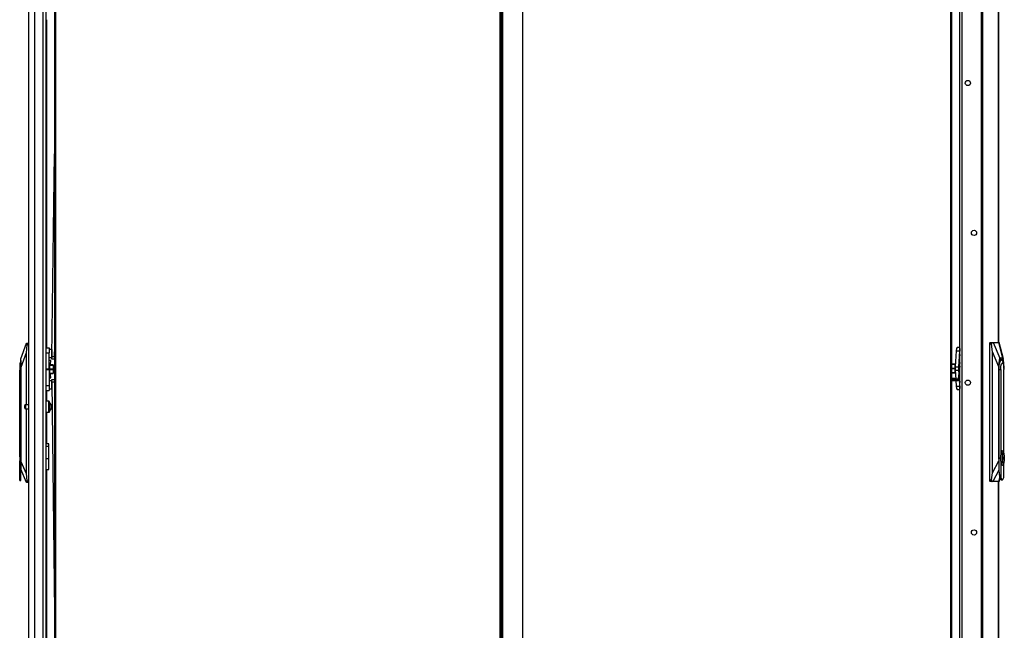
# Model space of a CAD drawing. Units: inches. Extents: x -244 to 39, y -59 to 173.
# Drawn here: x -244 to -200, y 45 to 72 of the extents above; entities that cross this region are included whole.
import ezdxf

# ---------------------------------------------------------------- set-up
doc = ezdxf.new("R2010")
doc.units = ezdxf.units.IN
doc.header["$MEASUREMENT"] = 0
doc.layers.add('TFR-TRI', color=7, linetype='CONTINUOUS')

msp = doc.modelspace()

# ---------------------------------------------------------------- linework, layer by layer
at = {"layer": 'TFR-TRI', "color": 214, "linetype": 'Continuous'}
for p, q in [((-243.726, 13.794), (-243.726, 95.508)), ((-243.45, 13.794), (-243.45, 93.334)), ((-243.076, 13.794), (-243.076, 93.323)), ((-242.938, 13.794), (-242.938, 93.323)), ((-242.915, 72.161), (-242.915, 57.313)), ((-242.915, 55.383), (-242.915, 54.9)), ((-242.915, 54.402), (-242.915, 52.974)), ((-242.915, 51.821), (-242.915, 37.731))]:
    msp.add_line(p, q, dxfattribs=at)
at = {"layer": 'TFR-TRI', "color": 191, "linetype": 'Continuous'}
for p, q in [((-200.627, 95.366), (-200.627, 13.446)), ((-200.558, 95.366), (-200.558, 13.446)), ((-199.838, 95.366), (-199.838, 57.563)), ((-199.836, 57.563), (-199.836, 95.366)), ((-201.497, 93.016), (-201.497, 15.796)), ((-199.838, 51.265), (-199.838, 13.446)), ((-199.836, 13.446), (-199.836, 51.265))]:
    msp.add_line(p, q, dxfattribs=at)
at = {"layer": 'TFR-TRI', "color": 11, "linetype": 'Continuous'}
for p, q in [((-242.557, 94.813), (-242.557, 14.458)), ((-242.494, 14.458), (-242.494, 94.813)), ((-222.411, 94.813), (-222.411, 14.458)), ((-202.005, 94.823), (-202.005, 14.468)), ((-201.942, 14.468), (-201.942, 94.823)), ((-201.581, 56.649), (-201.607, 56.546)), ((-201.607, 56.546), (-201.618, 56.408)), ((-201.618, 56.408), (-201.612, 56.264))]:
    msp.add_line(p, q, dxfattribs=at)
at = {"layer": 'TFR-TRI', "color": 1, "linetype": 'Continuous'}
for p, q in [((-222.348, 94.84), (-222.348, 14.431)), ((-222.277, 14.431), (-222.277, 94.84)), ((-221.364, 14.667), (-221.364, 94.604))]:
    msp.add_line(p, q, dxfattribs=at)
at = {"layer": 'TFR-TRI', "color": 3, "linetype": 'Continuous'}
for p, q in [((-201.581, 15.894), (-201.581, 92.942)), ((-242.774, 56.627), (-242.801, 56.627)), ((-242.774, 56.59), (-242.774, 56.627)), ((-201.784, 56.617), (-201.807, 56.516)), ((-242.774, 56.488), (-242.774, 56.59)), ((-242.613, 56.545), (-242.774, 56.545)), ((-242.774, 56.539), (-242.613, 56.539)), ((-242.774, 56.348), (-242.774, 56.488)), ((-242.613, 56.353), (-242.774, 56.353)), ((-242.774, 56.208), (-242.774, 56.348)), ((-242.774, 56.342), (-242.613, 56.342)), ((-242.774, 56.106), (-242.774, 56.208)), ((-242.613, 56.156), (-242.774, 56.156)), ((-242.774, 56.151), (-242.613, 56.151)), ((-242.613, 56.545), (-242.613, 56.542)), ((-242.613, 56.542), (-242.613, 56.539)), ((-242.613, 56.539), (-242.601, 56.446)), ((-242.601, 56.446), (-242.613, 56.353)), ((-242.613, 56.353), (-242.613, 56.348)), ((-242.613, 56.348), (-242.613, 56.342)), ((-242.613, 56.342), (-242.601, 56.249)), ((-242.601, 56.249), (-242.613, 56.156)), ((-242.613, 56.156), (-242.613, 56.154)), ((-242.613, 56.154), (-242.613, 56.151)), ((-242.601, 56.518), (-242.601, 56.545)), ((-242.601, 56.446), (-242.601, 56.518)), ((-242.601, 56.348), (-242.601, 56.446)), ((-242.601, 56.249), (-242.601, 56.348)), ((-242.601, 56.177), (-242.601, 56.249)), ((-242.601, 56.151), (-242.601, 56.177)), ((-201.942, 56.53), (-201.93, 56.574)), ((-201.941, 56.544), (-201.942, 56.542)), ((-201.815, 56.388), (-201.942, 56.388)), ((-201.942, 56.377), (-201.815, 56.377)), ((-201.93, 56.191), (-201.942, 56.235)), ((-201.942, 56.223), (-201.941, 56.22)), ((-201.94, 56.547), (-201.941, 56.544)), ((-201.941, 56.22), (-201.94, 56.218)), ((-201.933, 56.567), (-201.94, 56.547)), ((-201.94, 56.218), (-201.933, 56.198)), ((-201.929, 56.577), (-201.93, 56.574)), ((-201.93, 56.574), (-201.796, 56.574)), ((-201.929, 56.188), (-201.93, 56.191)), ((-201.796, 56.191), (-201.93, 56.191)), ((-201.928, 56.579), (-201.929, 56.577)), ((-201.928, 56.186), (-201.929, 56.188)), ((-201.795, 56.579), (-201.928, 56.579)), ((-201.928, 56.186), (-201.795, 56.186)), ((-201.807, 56.516), (-201.815, 56.382)), ((-201.815, 56.382), (-201.807, 56.249)), ((-201.807, 56.249), (-201.784, 56.148)), ((-242.801, 56.068), (-242.774, 56.068)), ((-242.774, 56.068), (-242.774, 56.106))]:
    msp.add_line(p, q, dxfattribs=at)
at = {"layer": 'TFR-TRI', "color": 190, "linetype": 'Continuous'}
for p, q in [((-242.677, 56.926), (-242.557, 66.095)), ((-242.559, 56.925), (-242.557, 57.131)), ((-242.679, 56.808), (-242.678, 56.843)), ((-242.561, 56.806), (-242.679, 56.808)), ((-242.678, 56.843), (-242.677, 56.926)), ((-242.677, 56.926), (-242.559, 56.925)), ((-242.56, 56.841), (-242.561, 56.806)), ((-242.559, 56.925), (-242.56, 56.841)), ((-242.679, 55.888), (-242.56, 55.889)), ((-242.678, 55.853), (-242.679, 55.888)), ((-242.677, 55.77), (-242.678, 55.853)), ((-242.559, 55.771), (-242.677, 55.77)), ((-242.677, 55.77), (-242.557, 45.377)), ((-242.56, 55.889), (-242.56, 55.855)), ((-242.56, 55.855), (-242.559, 55.771)), ((-242.559, 55.771), (-242.557, 55.554))]:
    msp.add_line(p, q, dxfattribs=at)
at = {"layer": 'TFR-TRI', "color": 151, "linetype": 'Continuous'}
for p, q in [((-244.08, 56.82), (-243.83, 57.529)), ((-243.83, 57.529), (-243.819, 57.529)), ((-243.819, 57.529), (-243.726, 57.529)), ((-243.814, 57.525), (-243.819, 57.529)), ((-243.81, 57.514), (-243.814, 57.525)), ((-243.807, 57.496), (-243.81, 57.514)), ((-243.807, 57.474), (-243.807, 57.496)), ((-200.228, 57.485), (-200.222, 57.54)), ((-200.228, 51.343), (-200.228, 57.485)), ((-200.147, 57.485), (-200.228, 57.485)), ((-200.222, 57.54), (-200.208, 57.563)), ((-200.208, 57.563), (-200.117, 57.563)), ((-200.146, 57.525), (-200.148, 57.501)), ((-200.148, 57.501), (-200.147, 57.485)), ((-200.113, 57.129), (-200.147, 57.485)), ((-200.14, 57.546), (-200.146, 57.525)), ((-200.129, 57.559), (-200.14, 57.546)), ((-200.117, 57.563), (-200.129, 57.559)), ((-200.117, 57.563), (-200.085, 57.563)), ((-200.085, 57.563), (-199.819, 57.563)), ((-200.085, 57.563), (-199.78, 56.855)), ((-199.819, 57.563), (-199.806, 57.563)), ((-199.638, 56.855), (-199.819, 57.563)), ((-199.615, 56.817), (-199.806, 57.563)), ((-199.805, 57.562), (-199.806, 57.563)), ((-243.844, 57.095), (-244.08, 56.427)), ((-243.809, 57.45), (-243.844, 57.095)), ((-243.844, 57.095), (-243.844, 54.745)), ((-243.809, 57.45), (-243.807, 57.474)), ((-243.726, 57.45), (-243.809, 57.45)), ((-201.751, 57.175), (-201.792, 56.465)), ((-201.734, 57.285), (-201.751, 57.175)), ((-201.751, 57.175), (-201.599, 57.175)), ((-201.704, 57.327), (-201.734, 57.285)), ((-201.581, 57.327), (-201.704, 57.327)), ((-201.599, 57.175), (-201.64, 56.465)), ((-201.592, 57.236), (-201.599, 57.175)), ((-201.581, 57.228), (-201.597, 57.091)), ((-201.597, 57.091), (-201.581, 56.954)), ((-201.581, 57.286), (-201.592, 57.236)), ((-200.113, 51.661), (-200.113, 57.129)), ((-199.826, 56.461), (-200.113, 57.129)), ((-244.08, 56.794), (-244.08, 56.82)), ((-244.08, 56.717), (-244.08, 56.794)), ((-244.08, 56.593), (-244.08, 56.717)), ((-244.08, 56.427), (-244.08, 56.593)), ((-199.823, 56.628), (-199.826, 56.461)), ((-199.814, 56.752), (-199.823, 56.628)), ((-199.799, 56.829), (-199.814, 56.752)), ((-199.808, 56.567), (-199.78, 56.718)), ((-199.78, 56.855), (-199.799, 56.829)), ((-199.638, 56.855), (-199.78, 56.855)), ((-199.78, 56.718), (-199.738, 56.807)), ((-199.738, 56.807), (-199.691, 56.817)), ((-199.691, 56.817), (-199.648, 56.747)), ((-199.648, 56.747), (-199.616, 56.61)), ((-199.619, 56.829), (-199.638, 56.855)), ((-199.604, 56.752), (-199.619, 56.829)), ((-199.595, 56.628), (-199.604, 56.752)), ((-199.592, 56.461), (-199.595, 56.628)), ((-244.08, 52.172), (-244.08, 56.427)), ((-201.792, 56.465), (-201.795, 56.382)), ((-201.795, 56.382), (-201.792, 56.3)), ((-201.792, 56.465), (-201.64, 56.465)), ((-201.792, 56.3), (-201.769, 55.895)), ((-201.792, 56.3), (-201.64, 56.3)), ((-201.64, 56.465), (-201.642, 56.382)), ((-201.642, 56.382), (-201.64, 56.3)), ((-201.64, 56.3), (-201.63, 56.132)), ((-199.826, 56.461), (-199.826, 52.207)), ((-199.818, 56.382), (-199.808, 56.567)), ((-199.818, 52.331), (-199.818, 56.382)), ((-199.592, 56.387), (-199.592, 56.461)), ((-201.766, 55.844), (-201.751, 55.59)), ((-201.618, 55.93), (-201.599, 55.59)), ((-201.581, 55.811), (-201.597, 55.674)), ((-201.751, 55.59), (-201.734, 55.48)), ((-201.751, 55.59), (-201.599, 55.59)), ((-201.734, 55.48), (-201.704, 55.438)), ((-201.704, 55.438), (-201.581, 55.438)), ((-201.599, 55.59), (-201.592, 55.528)), ((-201.597, 55.674), (-201.581, 55.536)), ((-201.592, 55.528), (-201.581, 55.479)), ((-243.844, 54.557), (-243.844, 51.627)), ((-242.809, 52.974), (-242.938, 52.974)), ((-242.809, 52.848), (-242.938, 52.848)), ((-242.809, 52.941), (-242.809, 52.974)), ((-242.809, 52.848), (-242.809, 52.941)), ((-242.809, 52.297), (-242.809, 52.848)), ((-244.08, 51.95), (-244.08, 52.172)), ((-244.08, 52.172), (-243.844, 51.627)), ((-242.809, 52.297), (-242.938, 52.297)), ((-242.809, 52.114), (-242.809, 52.297)), ((-200.113, 51.661), (-199.826, 52.207)), ((-199.826, 52.207), (-199.817, 51.985)), ((-199.818, 52.307), (-199.818, 52.331)), ((-199.817, 52.282), (-199.818, 52.307)), ((-243.823, 51.23), (-244.08, 51.824)), ((-242.938, 51.82), (-242.809, 51.82)), ((-242.809, 51.96), (-242.809, 52.114)), ((-242.809, 51.856), (-242.809, 51.96)), ((-242.809, 51.82), (-242.809, 51.856)), ((-199.817, 51.783), (-200.091, 51.264)), ((-243.844, 51.627), (-243.806, 51.308)), ((-243.807, 51.234), (-243.803, 51.247)), ((-243.806, 51.308), (-243.726, 51.308)), ((-243.803, 51.291), (-243.806, 51.308)), ((-243.802, 51.267), (-243.803, 51.291)), ((-243.803, 51.247), (-243.802, 51.267)), ((-200.228, 51.343), (-200.15, 51.343)), ((-200.222, 51.287), (-200.228, 51.343)), ((-200.208, 51.264), (-200.222, 51.287)), ((-200.124, 51.264), (-200.208, 51.264)), ((-200.15, 51.343), (-200.153, 51.319)), ((-200.153, 51.319), (-200.15, 51.297)), ((-200.15, 51.343), (-200.113, 51.661)), ((-200.15, 51.297), (-200.144, 51.279)), ((-200.144, 51.279), (-200.135, 51.268)), ((-200.135, 51.268), (-200.124, 51.264)), ((-200.091, 51.264), (-200.124, 51.264)), ((-199.826, 51.264), (-200.091, 51.264)), ((-199.826, 51.264), (-199.773, 51.433)), ((-199.813, 51.264), (-199.826, 51.264)), ((-199.813, 51.264), (-199.766, 51.413)), ((-199.813, 51.264), (-199.812, 51.267)), ((-243.812, 51.23), (-243.823, 51.23)), ((-243.812, 51.23), (-243.807, 51.234)), ((-243.726, 51.23), (-243.812, 51.23))]:
    msp.add_line(p, q, dxfattribs=at)
at = {"layer": 'TFR-TRI', "color": 2, "linetype": 'Continuous'}
for p, q in [((-242.938, 57.313), (-242.801, 57.313)), ((-242.938, 57.085), (-242.801, 57.085)), ((-242.801, 57.313), (-242.801, 57.247)), ((-242.801, 57.247), (-242.801, 57.085)), ((-242.683, 57.24), (-242.801, 57.24)), ((-242.801, 56.371), (-242.801, 57.085)), ((-242.683, 57.24), (-242.683, 57.205)), ((-242.683, 57.205), (-242.683, 57.113)), ((-242.674, 57.175), (-242.683, 57.175)), ((-242.683, 57.113), (-242.683, 57)), ((-242.801, 56.873), (-242.683, 56.873)), ((-242.801, 56.742), (-242.8, 56.742)), ((-242.8, 56.627), (-242.8, 56.742)), ((-242.733, 56.742), (-242.8, 56.742)), ((-242.758, 56.545), (-242.742, 56.617)), ((-242.742, 56.617), (-242.728, 56.705)), ((-242.728, 56.705), (-242.733, 56.742)), ((-242.683, 57), (-242.683, 56.908)), ((-242.683, 56.938), (-242.677, 56.938)), ((-242.683, 56.908), (-242.683, 56.873)), ((-242.559, 56.938), (-242.557, 56.938)), ((-242.938, 56.371), (-242.801, 56.371)), ((-242.801, 56.324), (-242.938, 56.324)), ((-242.801, 56.371), (-242.801, 56.348)), ((-242.801, 56.348), (-242.801, 56.324)), ((-242.801, 56.324), (-242.801, 55.611)), ((-242.742, 56.079), (-242.758, 56.151)), ((-242.8, 55.954), (-242.801, 55.954)), ((-242.683, 55.822), (-242.801, 55.822)), ((-242.8, 56.068), (-242.8, 55.954)), ((-242.8, 55.954), (-242.733, 55.954)), ((-242.728, 55.991), (-242.742, 56.079)), ((-242.733, 55.954), (-242.728, 55.991)), ((-242.683, 55.787), (-242.683, 55.822)), ((-242.683, 55.696), (-242.683, 55.787)), ((-242.677, 55.757), (-242.683, 55.757)), ((-242.557, 55.757), (-242.559, 55.757)), ((-242.938, 55.611), (-242.801, 55.611)), ((-242.938, 55.383), (-242.801, 55.383)), ((-242.801, 55.611), (-242.801, 55.448)), ((-242.801, 55.456), (-242.683, 55.456)), ((-242.801, 55.448), (-242.801, 55.383)), ((-242.683, 55.583), (-242.683, 55.696)), ((-242.683, 55.491), (-242.683, 55.583)), ((-242.683, 55.521), (-242.674, 55.521)), ((-242.683, 55.456), (-242.683, 55.491))]:
    msp.add_line(p, q, dxfattribs=at)
at = {"layer": 'TFR-TRI', "color": 252, "linetype": 'Continuous'}
for p, q in [((-244.088, 56.745), (-244.127, 56.599)), ((-244.127, 56.599), (-244.127, 56.56)), ((-244.08, 56.745), (-244.088, 56.745)), ((-244.088, 56.745), (-244.088, 56.712)), ((-244.088, 56.712), (-244.088, 56.617)), ((-244.088, 56.617), (-244.088, 56.475)), ((-199.801, 56.515), (-199.776, 56.659)), ((-199.776, 56.659), (-199.739, 56.752)), ((-199.701, 56.78), (-199.756, 56.78)), ((-199.739, 56.752), (-199.696, 56.78)), ((-199.725, 56.488), (-199.699, 56.594)), ((-199.699, 56.594), (-199.663, 56.633)), ((-199.696, 56.78), (-199.654, 56.736)), ((-199.663, 56.633), (-199.627, 56.594)), ((-199.654, 56.736), (-199.619, 56.629)), ((-199.627, 56.594), (-199.601, 56.488)), ((-199.619, 56.629), (-199.598, 56.475)), ((-244.127, 56.56), (-244.127, 56.453)), ((-244.127, 56.453), (-244.127, 56.308)), ((-244.127, 52.466), (-244.127, 56.308)), ((-244.088, 56.308), (-244.127, 56.308)), ((-244.088, 56.475), (-244.088, 56.308)), ((-244.08, 56.308), (-244.088, 56.308)), ((-244.088, 56.308), (-244.088, 51.75)), ((-199.818, 56.342), (-199.81, 56.342)), ((-199.81, 56.342), (-199.801, 56.515)), ((-199.81, 51.785), (-199.81, 56.342)), ((-199.81, 56.342), (-199.735, 56.342)), ((-199.735, 56.342), (-199.725, 56.488)), ((-199.735, 56.342), (-199.735, 52.501)), ((-199.601, 56.488), (-199.591, 56.342)), ((-199.595, 56.431), (-199.598, 56.475)), ((-199.591, 52.545), (-199.591, 56.342)), ((-201.771, 55.933), (-201.942, 55.933)), ((-201.771, 55.93), (-201.942, 55.93)), ((-244.127, 52.633), (-244.135, 52.633)), ((-244.135, 52.633), (-244.135, 52.6)), ((-244.135, 52.6), (-244.135, 52.506)), ((-199.705, 52.623), (-199.735, 52.501)), ((-199.721, 52.541), (-199.692, 52.634)), ((-199.663, 52.668), (-199.705, 52.623)), ((-199.692, 52.634), (-199.656, 52.668)), ((-199.656, 52.668), (-199.663, 52.668)), ((-199.656, 52.668), (-199.619, 52.634)), ((-199.619, 52.634), (-199.59, 52.541)), ((-244.135, 52.506), (-244.135, 52.372)), ((-244.135, 52.372), (-244.135, 52.222)), ((-244.135, 52.222), (-244.135, 52.087)), ((-244.115, 52.297), (-244.127, 52.466)), ((-244.127, 52.127), (-244.115, 52.297)), ((-199.817, 52.331), (-199.818, 52.331)), ((-199.817, 52.331), (-199.817, 51.785)), ((-199.735, 52.501), (-199.758, 52.331)), ((-199.758, 52.331), (-199.735, 52.162)), ((-199.737, 52.406), (-199.721, 52.541)), ((-199.737, 52.256), (-199.737, 52.406)), ((-199.721, 52.121), (-199.737, 52.256)), ((-199.735, 52.162), (-199.705, 52.039)), ((-199.735, 52.162), (-199.735, 51.458)), ((-199.668, 52.548), (-199.668, 52.115)), ((-199.643, 52.548), (-199.668, 52.548)), ((-199.651, 52.439), (-199.651, 52.548)), ((-199.636, 52.375), (-199.651, 52.439)), ((-199.643, 52.439), (-199.651, 52.439)), ((-199.651, 52.224), (-199.636, 52.287)), ((-199.651, 52.115), (-199.651, 52.224)), ((-199.643, 52.224), (-199.651, 52.224)), ((-199.643, 52.439), (-199.643, 52.548)), ((-199.628, 52.375), (-199.643, 52.439)), ((-199.643, 52.224), (-199.628, 52.287)), ((-199.643, 52.115), (-199.643, 52.224)), ((-199.636, 52.287), (-199.636, 52.375)), ((-199.628, 52.287), (-199.628, 52.375)), ((-199.59, 52.541), (-199.574, 52.406)), ((-199.574, 52.256), (-199.59, 52.121)), ((-199.574, 52.406), (-199.574, 52.256)), ((-244.135, 52.087), (-244.135, 51.993)), ((-244.135, 51.993), (-244.135, 51.96)), ((-244.135, 51.96), (-244.127, 51.96)), ((-244.127, 51.423), (-244.127, 52.127)), ((-244.088, 51.75), (-244.098, 51.571)), ((-244.088, 51.75), (-244.08, 51.75)), ((-244.08, 51.75), (-244.08, 51.95)), ((-244.08, 51.583), (-244.08, 51.75)), ((-199.81, 51.785), (-199.817, 51.785)), ((-199.817, 51.785), (-199.809, 51.617)), ((-199.79, 51.605), (-199.81, 51.785)), ((-199.692, 52.028), (-199.721, 52.121)), ((-199.705, 52.039), (-199.663, 51.995)), ((-199.656, 51.995), (-199.692, 52.028)), ((-199.668, 52.115), (-199.643, 52.115)), ((-199.663, 51.995), (-199.656, 51.995)), ((-199.619, 52.028), (-199.656, 51.995)), ((-199.59, 52.121), (-199.619, 52.028)), ((-199.591, 51.458), (-199.591, 52.117)), ((-244.098, 51.571), (-244.127, 51.423)), ((-244.127, 51.341), (-244.127, 51.423)), ((-244.127, 51.312), (-244.127, 51.341)), ((-244.127, 51.312), (-244.08, 51.312)), ((-244.08, 51.441), (-244.08, 51.583)), ((-244.08, 51.346), (-244.08, 51.441)), ((-244.08, 51.312), (-244.08, 51.346)), ((-199.809, 51.617), (-199.786, 51.475)), ((-199.735, 51.458), (-199.79, 51.605)), ((-199.786, 51.475), (-199.75, 51.38)), ((-199.75, 51.38), (-199.709, 51.347)), ((-199.735, 51.458), (-199.689, 51.36)), ((-199.709, 51.347), (-199.663, 51.347)), ((-199.689, 51.36), (-199.637, 51.36)), ((-199.637, 51.36), (-199.591, 51.458))]:
    msp.add_line(p, q, dxfattribs=at)
at = {"layer": 'TFR-TRI', "color": 31, "linetype": 'Continuous'}
for p, q in [((-201.581, 56.494), (-201.658, 55.925)), ((-201.695, 55.895), (-201.942, 55.895)), ((-201.7, 55.88), (-201.942, 55.88)), ((-201.942, 55.844), (-201.694, 55.844)), ((-201.7, 55.88), (-201.659, 55.895)), ((-201.7, 55.88), (-201.697, 55.893)), ((-201.7, 55.861), (-201.7, 55.88)), ((-201.697, 55.846), (-201.7, 55.861)), ((-201.697, 55.893), (-201.695, 55.893)), ((-201.694, 55.845), (-201.697, 55.846)), ((-201.694, 55.895), (-201.695, 55.895)), ((-201.693, 55.895), (-201.694, 55.895)), ((-201.694, 55.844), (-201.692, 55.844)), ((-201.69, 55.895), (-201.693, 55.895)), ((-201.692, 55.844), (-201.689, 55.844)), ((-201.688, 55.895), (-201.69, 55.895)), ((-201.689, 55.844), (-201.679, 55.845)), ((-201.682, 55.897), (-201.688, 55.895)), ((-201.677, 55.899), (-201.682, 55.897)), ((-201.679, 55.845), (-201.668, 55.848)), ((-201.675, 55.901), (-201.677, 55.899)), ((-201.673, 55.902), (-201.675, 55.901)), ((-201.67, 55.904), (-201.673, 55.902)), ((-201.667, 55.907), (-201.67, 55.904)), ((-201.668, 55.848), (-201.66, 55.851)), ((-201.665, 55.91), (-201.667, 55.907)), ((-201.663, 55.912), (-201.665, 55.91)), ((-201.661, 55.916), (-201.663, 55.912)), ((-201.659, 55.919), (-201.661, 55.916)), ((-201.66, 55.851), (-201.653, 55.855)), ((-201.659, 55.895), (-201.638, 55.932)), ((-201.658, 55.922), (-201.659, 55.919)), ((-201.652, 55.93), (-201.658, 55.925)), ((-201.658, 55.925), (-201.655, 55.928)), ((-201.658, 55.925), (-201.658, 55.922)), ((-201.658, 55.925), (-201.658, 55.925)), ((-201.655, 55.928), (-201.65, 55.931)), ((-201.653, 55.855), (-201.638, 55.864)), ((-201.646, 55.932), (-201.652, 55.93)), ((-201.65, 55.931), (-201.643, 55.932)), ((-201.638, 55.932), (-201.646, 55.932)), ((-201.643, 55.932), (-201.638, 55.932)), ((-201.638, 55.932), (-201.633, 55.932)), ((-201.638, 55.864), (-201.627, 55.876)), ((-201.631, 55.933), (-201.633, 55.932)), ((-201.633, 55.932), (-201.633, 55.932)), ((-201.633, 55.932), (-201.633, 55.932)), ((-201.63, 55.933), (-201.631, 55.933)), ((-201.621, 55.931), (-201.63, 55.933)), ((-201.627, 55.876), (-201.622, 55.881)), ((-201.622, 55.881), (-201.619, 55.887)), ((-201.614, 55.928), (-201.621, 55.931)), ((-201.619, 55.887), (-201.613, 55.896)), ((-201.609, 55.925), (-201.614, 55.928)), ((-201.613, 55.896), (-201.61, 55.906)), ((-201.61, 55.906), (-201.609, 55.911)), ((-201.607, 55.922), (-201.609, 55.925)), ((-201.609, 55.911), (-201.608, 55.917)), ((-201.608, 55.918), (-201.608, 55.919)), ((-201.608, 55.918), (-201.608, 55.918)), ((-201.608, 55.917), (-201.608, 55.918)), ((-201.608, 55.917), (-201.608, 55.917)), ((-201.607, 55.92), (-201.581, 56.111))]:
    msp.add_line(p, q, dxfattribs=at)
at = {"layer": 'TFR-TRI', "color": 5, "linetype": 'Continuous'}
for p, q in [((-242.822, 54.901), (-242.938, 54.901)), ((-242.822, 54.867), (-242.822, 54.901)), ((-242.822, 54.776), (-242.822, 54.867)), ((-242.782, 54.861), (-242.782, 54.821)), ((-242.782, 54.821), (-242.782, 54.716)), ((-243.907, 54.683), (-243.907, 54.715)), ((-243.907, 54.619), (-243.907, 54.683)), ((-243.907, 54.587), (-243.907, 54.619)), ((-243.726, 54.745), (-243.877, 54.745)), ((-243.877, 54.745), (-243.877, 54.698)), ((-243.877, 54.698), (-243.877, 54.604)), ((-243.877, 54.604), (-243.877, 54.557)), ((-243.877, 54.557), (-243.726, 54.557)), ((-242.938, 54.401), (-242.822, 54.401)), ((-242.822, 54.651), (-242.822, 54.776)), ((-242.822, 54.526), (-242.822, 54.651)), ((-242.822, 54.434), (-242.822, 54.526)), ((-242.822, 54.401), (-242.822, 54.434)), ((-242.782, 54.716), (-242.782, 54.586)), ((-242.782, 54.586), (-242.782, 54.481)), ((-242.782, 54.481), (-242.782, 54.441)), ((-242.665, 54.745), (-242.704, 54.745)), ((-242.704, 54.745), (-242.704, 54.698)), ((-242.704, 54.698), (-242.704, 54.604)), ((-242.704, 54.604), (-242.704, 54.557)), ((-242.704, 54.557), (-242.663, 54.557))]:
    msp.add_line(p, q, dxfattribs=at)
at = {"layer": 'TFR-TRI', "color": 191, "linetype": 'Continuous'}
for centre in [(-201.222, 69.296), (-200.946, 62.519), (-201.222, 55.742), (-200.946, 48.965)]:
    msp.add_circle(centre, 0.118, dxfattribs=at)
at = {"layer": 'TFR-TRI', "color": 5, "linetype": 'Continuous'}
for centre, radius, start, end in [((-242.822, 54.861), 0.04, 0, 90), ((-242.823, 54.693), 0.13, 23.6263, 71.545), ((-243.877, 54.715), 0.03, 90, 180), ((-243.877, 54.587), 0.03, 180, 270), ((-242.822, 54.441), 0.04, 270, 0), ((-242.823, 54.609), 0.13, 288.455, 336.3737)]:
    msp.add_arc(centre, radius, start, end, dxfattribs=at)

doc.saveas('drawing.dxf')
